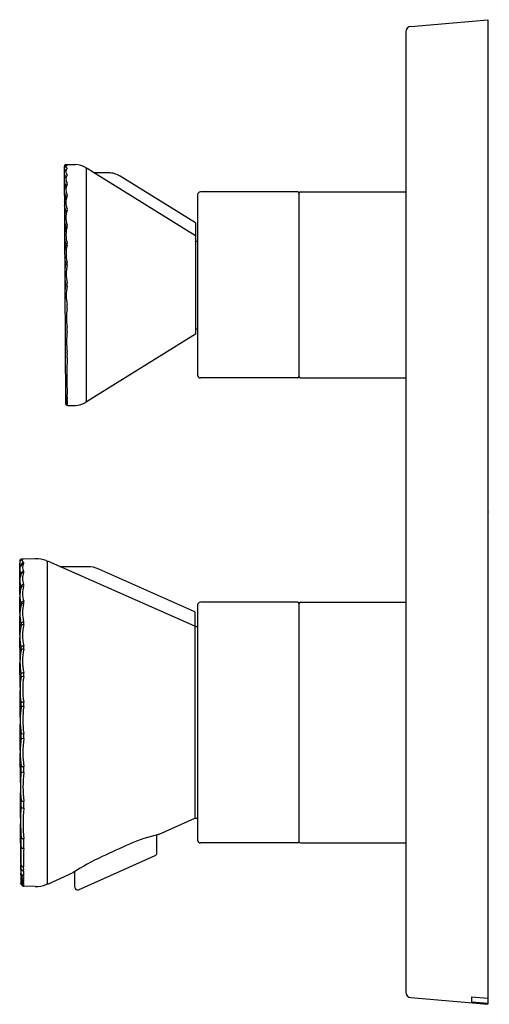
# Model space of a CAD drawing. Units: inches. Extents: x 7241.69 to 7245.07, y 318.02 to 325.11.
import ezdxf

# ---------------------------------------------------------------- set-up
doc = ezdxf.new("R2010")
doc.units = ezdxf.units.IN
doc.header["$LTSCALE"] = 0.64311
doc.header["$MEASUREMENT"] = 0
doc.layers.get('0').update_dxf_attribs({"color": 255, "linetype": 'CONTINUOUS'})
doc.layers.get('Defpoints').update_dxf_attribs({"linetype": 'CONTINUOUS'})
doc.styles.get("Standard").update_dxf_attribs({"font": 'txt', "width": 0.8})

msp = doc.modelspace()

# ---------------------------------------------------------------- linework, layer by layer
for p, q in [((7244.505, 325.063), (7245.0595, 325.1115)), ((7245.0595, 325.1115), (7245.0595, 318.0249)), ((7244.469, 325.0237), (7244.469, 318.1127)), ((7242.0124, 324.0561), (7242.0233, 322.348)), ((7242.024, 324.0683), (7242.0936, 324.0683)), ((7242.172, 324.0417), (7242.172, 322.3625)), ((7242.2249, 324.0111), (7242.178, 324.0402)), ((7242.9572, 323.5564), (7242.2249, 324.0111)), ((7242.3322, 324.0093), (7242.2311, 324.0093)), ((7242.9572, 323.6491), (7242.4153, 323.9856)), ((7243.6934, 323.8714), (7242.9926, 323.8714)), ((7243.7013, 323.8635), (7243.7013, 322.5407)), ((7243.7131, 323.8714), (7244.469, 323.8714)), ((7242.9729, 323.8517), (7242.9729, 322.5525)), ((7242.9572, 323.6491), (7242.9572, 322.8477)), ((7242.0233, 323.6174), (7242.0155, 323.5716)), ((7242.9572, 323.517), (7242.9729, 323.517)), ((7242.9572, 322.8871), (7242.9729, 322.8871)), ((7242.9572, 322.8477), (7242.2249, 322.3931)), ((7243.6934, 322.5328), (7242.9926, 322.5328)), ((7243.7131, 322.5328), (7244.469, 322.5328)), ((7242.2249, 322.3931), (7242.178, 322.3639)), ((7242.036, 322.3358), (7242.0936, 322.3359)), ((7241.6935, 321.2166), (7241.6935, 321.2013)), ((7241.6937, 321.1549), (7241.6935, 321.2002)), ((7241.8053, 321.232), (7241.7049, 321.2285)), ((7241.8898, 321.2109), (7241.8898, 318.8941)), ((7242.9532, 320.7468), (7241.8996, 321.2118)), ((7241.9848, 321.1745), (7241.9816, 321.1752)), ((7242.1826, 321.1745), (7241.9848, 321.1745)), ((7241.6939, 321.0783), (7241.6938, 321.1487)), ((7241.7034, 321.1184), (7241.7034, 321.122)), ((7242.9532, 320.8492), (7242.2629, 321.1574)), ((7241.6942, 320.9742), (7241.6938, 321.0735)), ((7241.7034, 321.0223), (7241.7034, 321.0302)), ((7241.6946, 320.8398), (7241.6943, 320.9582)), ((7241.7034, 320.8981), (7241.7034, 320.9101)), ((7242.9729, 320.8989), (7242.9729, 319.206)), ((7243.6934, 320.9186), (7242.9926, 320.9186)), ((7243.7013, 320.9107), (7243.7013, 319.1942)), ((7243.7131, 320.9186), (7244.469, 320.9186)), ((7241.695, 320.6827), (7241.6946, 320.8215)), ((7242.9532, 320.8492), (7242.9532, 319.3635)), ((7241.7034, 320.748), (7241.7034, 320.7636)), ((7242.9729, 320.7414), (7242.9532, 320.7414)), ((7241.6956, 320.5045), (7241.6948, 320.6673)), ((7241.7035, 320.5744), (7241.7035, 320.5936)), ((7241.6962, 320.3059), (7241.6953, 320.485)), ((7241.7035, 320.3802), (7241.7035, 320.4029)), ((7241.6969, 320.0907), (7241.6959, 320.2832)), ((7241.7035, 320.1683), (7241.7035, 320.1947)), ((7241.6974, 319.8536), (7241.6972, 320.0401)), ((7241.7035, 319.9721), (7241.7221, 319.975)), ((7241.7035, 319.9417), (7241.7035, 319.972)), ((7241.7033, 319.9395), (7241.7221, 319.9371)), ((7241.6985, 319.6217), (7241.6974, 319.8315)), ((7241.7036, 319.7023), (7241.7036, 319.7373)), ((7241.6996, 319.3662), (7241.6994, 319.5476)), ((7241.7037, 319.4492), (7241.7037, 319.4911)), ((7241.7012, 319.041), (7241.6994, 319.3238)), ((7242.6916, 319.2467), (7242.9532, 319.3635)), ((7242.9532, 319.3635), (7242.9729, 319.3635)), ((7241.7038, 319.1661), (7241.7037, 319.2252)), ((7242.68, 319.1141), (7242.6789, 319.2439)), ((7243.6934, 319.1863), (7242.9926, 319.1863)), ((7243.7131, 319.1863), (7244.469, 319.1863)), ((7242.1169, 318.8498), (7242.6684, 319.096)), ((7241.7021, 318.9575), (7241.7021, 318.9697)), ((7241.7026, 318.9993), (7241.7026, 319.0267)), ((7241.8996, 318.8931), (7242.0774, 318.9725)), ((7242.0892, 318.868), (7242.0892, 318.9801)), ((7241.7022, 318.9431), (7241.7022, 318.9365)), ((7241.7023, 318.9266), (7241.7023, 318.9236)), ((7241.8053, 318.873), (7241.7217, 318.8756)), ((7244.505, 318.0734), (7245.0595, 318.0249)), ((7244.9414, 318.0785), (7245.0595, 318.0697)), ((7244.9414, 318.0785), (7244.9414, 318.0431)), ((7244.9414, 318.0431), (7245.0595, 318.0321))]:
    msp.add_line(p, q)
msp.add_lwpolyline([(7241.6976, 321.2154), (7241.6935, 321.2166)])
for centre, radius, start, end in [((7244.5084, 325.0237), 0.0394, 95, 180), ((7242.0246, 324.056), 0.0122, 92.88724, 179.73256), ((7242.0376, 324.0378), 0.0262, 93.89777, 163.6009), ((7242.033, 324.0498), 0.022, 200.74912, 239.75128), ((7242.0455, 324.0078), 0.0329, 135.60626, 175.52044), ((7242.0477, 324.0112), 0.0351, 181.48774, 226.47079), ((7242.0644, 324.1597), 0.1, 246.14127, 253.35718), ((7242.0488, 324.0178), 0.0245, 125.73925, 234.26404), ((7242.0324, 324.0535), 0.00805, 121.88498, 245.71272), ((7241.8551, 324.4373), 0.4148, 294.66605, 295.83098), ((7242.0192, 324.0286), 0.0202, 40.64513, 60.53696), ((7242.0322, 324.0397), 0.00308, 319.36164, 40.64513), ((7242.0827, 323.8943), 0.1743, 59.87558, 86.41366), ((7242.168, 324.0416), 0.00403, 0.48841, 57.90467), ((7242.1759, 324.0369), 0.0039, 58.16624, 180), ((7242.2311, 324.0211), 0.0118, 238.15151, 270), ((7242.3316, 323.8496), 0.1597, 58.38487, 89.7687), ((7242.0655, 323.9537), 0.0528, 142.53669, 173.67478), ((7242.1173, 323.9663), 0.105, 186.70647, 206.50169), ((7242.0719, 323.9627), 0.0471, 142.46244, 217.54327), ((7242.0307, 323.9946), 0.00497, 319.38043, 40.64164), ((7242.0275, 323.9295), 0.00829, 327.52662, 32.48003), ((7242.0991, 323.8776), 0.0865, 151.12021, 171.94294), ((7242.1595, 323.9016), 0.149, 191.58761, 203.95396), ((7242.0999, 323.8882), 0.0751, 150.55669, 209.45047), ((7242.9926, 323.8517), 0.0197, 90, 180), ((7243.6934, 323.8635), 0.0079, 360, 90), ((7243.7131, 323.8596), 0.0118, 90, 180), ((7242.1316, 323.7871), 0.1184, 156.05392, 173.14147), ((7242.0166, 323.8381), 0.00738, 336.05392, 23.95396), ((7242.134, 323.7956), 0.1089, 155.9649, 204.04241), ((7242.0227, 323.8456), 0.0131, 334.33661, 25.6706), ((7242.0878, 323.7779), 0.0737, 181.47227, 208.95739), ((7242.1795, 323.6781), 0.1659, 159.71736, 173.35792), ((7242.0164, 323.7384), 0.00792, 339.71736, 28.95739), ((7242.1743, 323.6866), 0.1488, 160.00287, 200.00531), ((7242.0265, 323.7443), 0.0106, 319.38081, 40.62588), ((7242.1722, 323.6809), 0.1579, 185.08219, 199.56291), ((7242.0013, 323.6227), 0.0227, 346.48812, 13.52135), ((7242.0233, 323.628), 0.0000000116, 232.29867, 180.0048), ((7242.2174, 323.5631), 0.1914, 162.87534, 197.13395), ((7242.0095, 323.6276), 0.0263, 342.06218, 17.9471), ((7242.2324, 323.564), 0.2184, 187.22744, 196.87434), ((7242.0007, 323.4973), 0.0351, 344.5216, 15.48672), ((7242.3653, 323.4028), 0.3524, 166.13428, 172.10092), ((7241.9945, 323.4943), 0.0296, 346.13428, 12.15109), ((7242.2633, 323.4273), 0.2367, 165.13317, 194.87758), ((7242.2325, 323.4188), 0.2168, 184.82075, 195.20739), ((7241.9902, 323.3558), 0.0456, 346.47755, 13.53681), ((7242.386, 323.2658), 0.3716, 167.53568, 172.95325), ((7241.9836, 323.3547), 0.0404, 347.53568, 10.29589), ((7242.312, 323.2812), 0.2847, 167.01674, 192.99656), ((7242.2856, 323.2764), 0.2695, 185.70188, 193.26992), ((7242.7961, 323.0594), 0.7849, 169.92926, 172.37536), ((7241.9704, 323.2061), 0.0537, 349.92926, 9.05284), ((7242.3658, 323.1268), 0.3378, 168.70634, 191.31061), ((7241.9767, 323.2051), 0.0591, 348.19499, 11.80974), ((7242.4345, 322.9652), 0.4056, 170.39121, 189.63187), ((7241.9578, 323.0467), 0.078, 349.80976, 10.2181), ((7241.9247, 322.881), 0.1112, 351.5714, 8.45674), ((7242.5762, 322.7942), 0.5461, 172.58474, 187.40685), ((7245.5776, 322.5501), 3.5453, 177.91599, 182.1943), ((7241.8603, 322.7012), 0.1757, 352.77722, 7.40685), ((7242.9925, 322.5524), 0.0196, 179.80741, 270.23612), ((7243.6934, 322.5407), 0.0079, 270, 0), ((7243.7131, 322.5446), 0.0118, 180, 270), ((7242.0345, 322.3916), 0.0116, 186.21778, 272.57529), ((7242.036, 322.3848), 0.0138, 200.12681, 266.09421), ((7242.0348, 322.3761), 0.0119, 190.65668, 271.4614), ((7242.0606, 322.3877), 0.0267, 163.60128, 196.78797), ((7242.0416, 322.3677), 0.00736, 152.80228, 207.77659), ((7241.959, 322.4046), 0.0766, 352.97515, 7.33307), ((7242.0239, 322.3755), 0.012, 338.31048, 22.17865), ((7242.0379, 322.3746), 0.0165, 206.82862, 259.52449), ((7242.0351, 322.3672), 0.0122, 192.40048, 270.19606), ((7242.0336, 322.3605), 0.0106, 189.27435, 276.43708), ((7242.0372, 322.362), 0.016, 209.43185, 263.04219), ((7242.035, 322.355), 0.0128, 203.72999, 270.40528), ((7242.0352, 322.3477), 0.0119, 178.41097, 274.00139), ((7242.0343, 322.3509), 0.0115, 196.32859, 275.22843), ((7242.0349, 322.3491), 0.012, 196.70739, 271.54664), ((7242.0375, 322.3568), 0.00298, 141.41196, 219.34616), ((7242.0366, 322.35), 0.00183, 141.60791, 219.13854), ((7242.0356, 322.3378), 0.000735, 145.70037, 238.52819), ((7242.0362, 322.3454), 0.00118, 141.92314, 219.16497), ((7242.0347, 322.339), 0.000847, 294.44167, 38.96259), ((7242.0308, 322.3614), 0.00512, 327.53664, 33.14368), ((7242.0359, 322.3422), 0.000778, 141.91256, 219.73497), ((7242.0328, 322.353), 0.00303, 321.60791, 39.34616), ((7242.0335, 322.3475), 0.00219, 321.92314, 39.13854), ((7242.0357, 322.3398), 0.000531, 141.88194, 218.96259), ((7242.0348, 322.3363), 0.000937, 326.2799, 61.87869), ((7242.034, 322.3436), 0.00161, 321.91256, 39.16497), ((7242.0344, 322.3409), 0.00118, 321.88194, 39.73497), ((7242.0827, 322.5098), 0.1743, 273.58634, 300.12442), ((7242.168, 322.3625), 0.00403, 302.09533, 359.51159), ((7242.1759, 322.3673), 0.0039, 180, 301.83376), ((7241.7053, 321.2167), 0.0118, 92.02123, 180.24848), ((7241.7095, 321.2013), 0.016, 170.89256, 196.07907), ((7241.7241, 321.2), 0.0306, 149.86687, 172.75976), ((7241.7534, 321.1524), 0.0599, 158.90615, 174.5306), ((7241.7156, 321.2041), 0.0227, 198.56636, 213.65138), ((7241.7363, 321.218), 0.0477, 213.74327, 225.17189), ((7241.7098, 321.2084), 0.0141, 132.42232, 150.19759), ((7241.7495, 321.1542), 0.0555, 141.3463, 159.21353), ((7241.7157, 321.2071), 0.0193, 93.90542, 142.78583), ((7241.7178, 321.1959), 0.0288, 95.84127, 127.35565), ((7241.7238, 321.1828), 0.0204, 133.01544, 172.66602), ((7241.7216, 321.1787), 0.0186, 109.23476, 146.53782), ((7242.329, 323.3613), 2.2215, 253.74843, 253.83241), ((7241.7238, 321.1827), 0.0205, 95.44804, 133.01544), ((7241.7016, 321.192), 0.0367, 67.31708, 76.09174), ((7241.7243, 321.2212), 0.0126, 171.45763, 213.40091), ((7241.7263, 321.1989), 0.0281, 114.56903, 120.88355), ((7241.7607, 321.169), 0.048, 144.07779, 215.94511), ((7241.7514, 321.2331), 0.0421, 206.57901, 225.38202), ((7241.7132, 321.228), 0.00379, 292.39622, 312.38844), ((7241.7216, 321.1782), 0.019, 89.20382, 108.85063), ((7241.7154, 321.2255), 0.000473, 307.4731, 47.62448), ((7241.7191, 321.2002), 0.00403, 312.74777, 47.26749), ((7241.8122, 321.0352), 0.1969, 68.33204, 92.00006), ((7241.8819, 321.2109), 0.00787, 0, 68.33204), ((7241.8964, 321.2046), 0.00787, 65.94402, 146.59411), ((7242.1826, 320.9777), 0.1969, 65.94402, 90), ((7241.8043, 321.152), 0.1106, 176.86239, 180.53136), ((7241.7401, 321.1533), 0.0465, 182.83302, 190.9111), ((7241.7545, 321.1564), 0.0613, 191.18667, 203.18223), ((7241.7897, 321.0768), 0.0956, 159.94286, 174.81086), ((7241.7877, 321.1708), 0.0974, 203.30696, 210.09615), ((7241.7867, 321.0796), 0.0919, 152.56777, 160.98349), ((7241.723, 321.1208), 0.0196, 136.60521, 176.45926), ((7241.6944, 321.1179), 0.00988, 11.18229, 24.10555), ((7241.7205, 321.1136), 0.0175, 85.51789, 151.48263), ((7241.7245, 321.1194), 0.0216, 96.84222, 136.68107), ((7241.8114, 321.0896), 0.0987, 155.1415, 204.86937), ((7241.7132, 321.136), 0.01, 330.62417, 29.32481), ((7241.7877, 321.0746), 0.0939, 173.36899, 187.92969), ((7241.8084, 321.0773), 0.1148, 187.82624, 195.51445), ((7241.8363, 321.085), 0.1438, 195.52089, 202.4012), ((7241.8359, 320.9757), 0.1405, 159.6701, 165.08733), ((7241.7243, 321.0268), 0.0214, 96.48712, 169.94002), ((7241.6854, 321.0246), 0.0189, 0.05428, 17.3011), ((7241.7195, 321.0177), 0.0167, 81.78638, 156.07216), ((7241.881, 320.9803), 0.168, 161.2693, 198.74615), ((7241.7041, 321.0412), 0.019, 338.80278, 21.17983), ((7241.8637, 320.9667), 0.1696, 164.55061, 180.12148), ((7241.8663, 320.9674), 0.1722, 180.36823, 189.64554), ((7241.906, 320.9744), 0.2125, 189.70113, 197.61743), ((7241.9791, 320.8222), 0.2859, 164.60792, 169.09508), ((7241.7245, 320.9042), 0.0223, 96.61168, 162.75241), ((7241.6782, 320.9036), 0.026, 350.57772, 14.50151), ((7241.7189, 320.8926), 0.0164, 79.30174, 160.21259), ((7241.9665, 320.8433), 0.2532, 165.04315, 194.97025), ((7241.6921, 320.9175), 0.0311, 343.51611, 16.49683), ((7242.9926, 320.8989), 0.0197, 90, 180), ((7243.6934, 320.9107), 0.0079, 360, 90), ((7243.7131, 320.9068), 0.0118, 90, 180), ((7241.9445, 320.8317), 0.2501, 178.97125, 187.97558), ((7241.9649, 320.8304), 0.2705, 170.23048, 178.77783), ((7242.0448, 320.6709), 0.35, 167.14765, 192.75152), ((7241.995, 320.8386), 0.301, 187.94028, 194.41273), ((7241.7259, 320.7514), 0.0268, 98.5082, 148.64396), ((7241.6654, 320.7558), 0.0388, 349.4871, 11.69335), ((7241.7176, 320.7409), 0.0161, 74.51205, 151.05426), ((7242.0651, 320.681), 0.3513, 167.60909, 192.40569), ((7241.6769, 320.7672), 0.0463, 346.57181, 13.44225), ((7241.7247, 320.5795), 0.0262, 96.09088, 144.99764), ((7241.6582, 320.5928), 0.065, 348.73746, 11.2782), ((7242.1508, 320.4887), 0.4555, 169.18371, 190.85816), ((7241.6484, 320.584), 0.0559, 349.86343, 9.89863), ((7241.7172, 320.5588), 0.0219, 77.30953, 127.87284), ((7242.1745, 320.4962), 0.4603, 169.49527, 190.52453), ((7241.7254, 320.38), 0.0323, 96.09326, 133.14512), ((7241.6257, 320.3915), 0.0786, 351.03477, 8.31943), ((7241.6354, 320.3974), 0.0878, 350.37987, 9.62013), ((7242.2659, 320.2874), 0.57, 170.73134, 189.36874), ((7241.7158, 320.3525), 0.0309, 78.5551, 113.34648), ((7242.2937, 320.292), 0.5788, 170.97439, 189.04875), ((7241.5965, 320.1814), 0.1078, 352.21688, 7.04313), ((7241.7303, 320.1396), 0.0619, 97.64276, 115.71825), ((7241.6071, 320.1842), 0.1161, 351.71616, 8.28384), ((7242.3925, 320.0702), 0.6959, 172.01561, 188.11107), ((7241.712, 320.1073), 0.061, 80.54289, 98.05534), ((7242.4244, 320.0714), 0.7089, 172.21042, 187.81261), ((7241.5591, 319.9568), 0.1453, 353.16777, 6.00579), ((7241.5712, 319.9561), 0.1521, 352.85119, 7.17425), ((7242.5349, 319.8396), 0.8376, 173.14764, 187.01154), ((7242.575, 319.8373), 0.8587, 173.32177, 186.70682), ((7242.7312, 319.5969), 1.033, 174.30492, 185.87456), ((7241.7268, 319.7528), 0.0592, 246.58382, 265.50346), ((7241.5039, 319.7197), 0.2004, 354.17492, 5.03287), ((7241.7134, 319.7914), 0.0551, 259.71907, 279.07655), ((7242.7779, 319.5908), 1.0608, 174.4317, 185.60585), ((7241.5194, 319.7153), 0.2038, 353.92806, 6.10432), ((7241.4031, 319.47), 0.3013, 355.511, 4.01824), ((7241.7179, 319.5134), 0.0266, 237.55831, 279.29478), ((7241.4269, 319.4616), 0.2964, 355.08555, 4.95862), ((7243.1196, 319.3377), 1.4203, 175.60658, 184.54116), ((7241.722, 319.464), 0.0278, 227.49514, 270.37603), ((7243.1853, 319.3277), 1.4671, 175.75993, 184.31552), ((7241.0551, 319.1953), 0.6493, 356.86885, 2.64242), ((7241.7197, 319.2387), 0.0216, 222.58739, 277.10307), ((7241.1025, 319.1821), 0.6209, 356.75128, 3.24872), ((7242.9086, 318.2355), 1.0342, 102.11204, 114.24574), ((7242.9926, 319.206), 0.0197, 180.04354, 269.99999), ((7243.6934, 319.1942), 0.0079, 270, 0), ((7243.7131, 319.1981), 0.0118, 180, 270), ((7243.4796, 319.0671), 1.7785, 177.01211, 179.13916), ((7241.7216, 319.1681), 0.0211, 210.13107, 272.00997), ((7244.1756, 319.0594), 2.4548, 177.95615, 181.06199), ((7249.5803, 303.414), 17.2881, 114.2347, 114.9557), ((7242.6601, 319.1141), 0.02, 294.56518, 359.99583), ((7257.5532, 319.0356), 15.8521, 179.78947, 180.50768), ((7243.0671, 319.1337), 1.3687, 183.61564, 184.38226), ((7243.0085, 317.5355), 1.7123, 114.9557, 122.9413), ((7241.6388, 319.0063), 0.0642, 346.45484, 353.742), ((7241.8551, 318.9929), 0.1548, 186.27801, 188.61944), ((7241.7258, 318.9768), 0.0247, 196.704, 225.51926), ((7241.4954, 319.0129), 0.2077, 356.23129, 4.47316), ((7241.7196, 319.0318), 0.0173, 189.59689, 241.69299), ((7241.7211, 319.0028), 0.0188, 190.84053, 234.86293), ((7241.7224, 319.0046), 0.0211, 234.87762, 267.09201), ((7241.7218, 319.036), 0.0221, 241.65341, 268.48713), ((7241.8333, 318.9693), 0.1129, 172.7357, 187.67285), ((7241.5574, 318.9983), 0.1646, 354.86921, 5.44194), ((7241.7214, 318.9505), 0.0205, 160.09487, 167.66111), ((7241.738, 318.9508), 0.0366, 181.06549, 197.26201), ((7241.7034, 318.9349), 0.00199, 127.52121, 168.33163), ((7241.7212, 318.9323), 0.0198, 186.02299, 223.58408), ((7241.7032, 318.9222), 0.00164, 123.60453, 171.72913), ((7241.7322, 318.9248), 0.031, 189.08234, 206.51231), ((7241.7821, 318.9327), 0.083, 194.42453, 198.98699), ((7241.7443, 318.9161), 0.0436, 192.27886, 202.62299), ((7241.7278, 318.965), 0.0268, 196.36785, 223.87561), ((7241.7204, 318.9386), 0.0183, 186.47201, 201.07669), ((7241.727, 318.9293), 0.0253, 193.00014, 226.88264), ((7241.7215, 318.9166), 0.0193, 179.60398, 207.01372), ((7241.7202, 318.9099), 0.0179, 181.34213, 192.01954), ((7241.7219, 318.9056), 0.0195, 185.31204, 192.91325), ((7241.7219, 318.9103), 0.0196, 192.01954, 209.02754), ((7241.7241, 318.9046), 0.0215, 183.86024, 209.31636), ((7241.7224, 318.9012), 0.0198, 177.29277, 197.18242), ((7241.7271, 318.9523), 0.027, 207.11693, 232.44788), ((7241.7322, 318.9485), 0.0333, 209.72915, 228.0191), ((7241.7226, 318.9021), 0.0196, 188.14091, 206.0564), ((7241.732, 318.9223), 0.033, 210.27484, 228.37539), ((7241.7369, 318.9218), 0.0398, 214.23456, 227.55229), ((7241.7229, 318.9057), 0.0199, 198.67375, 222.70886), ((7241.733, 318.9326), 0.0358, 217.18466, 232.23527), ((7241.7336, 318.9287), 0.0359, 215.61501, 231.59715), ((7241.7314, 318.9209), 0.0334, 217.05542, 234.88422), ((7241.7219, 318.9308), 0.0194, 219.10747, 269.2218), ((7241.7216, 318.974), 0.0198, 228.41915, 269.45333), ((7241.7226, 318.9614), 0.0205, 226.66072, 266.84121), ((7241.7228, 318.9261), 0.0202, 229.30503, 266.77362), ((7241.7227, 318.9396), 0.0203, 231.09732, 266.7513), ((7241.7222, 318.9128), 0.0194, 231.50652, 268.81801), ((7241.7218, 318.947), 0.0196, 235.27811, 269.29283), ((7241.722, 318.9203), 0.0194, 235.46003, 268.95832), ((7241.7228, 318.9169), 0.02, 234.66643, 266.85026), ((7241.7528, 318.9343), 0.032, 168.09768, 192.4672), ((7241.7345, 318.9154), 0.0135, 163.48364, 197.22262), ((7241.7276, 318.9035), 0.00648, 157.44727, 203.38778), ((7241.6851, 318.9474), 0.0369, 349.83836, 10.65335), ((7241.7067, 318.9232), 0.0154, 345.04489, 15.59397), ((7241.7143, 318.9086), 0.00788, 339.97756, 20.79416), ((7241.7177, 318.8989), 0.00448, 334.32225, 26.57547), ((7241.8908, 318.9827), 0.2077, 204.46883, 207.15671), ((7241.6091, 318.8607), 0.0994, 17.99421, 21.23201), ((7241.7415, 318.9056), 0.0409, 194.23374, 205.85545), ((7241.7233, 318.8972), 0.0216, 185.44639, 265.92503), ((7241.7231, 318.8998), 0.0201, 192.26576, 214.06893), ((7241.7238, 318.9017), 0.0212, 197.18242, 218.8915), ((7241.7209, 318.8965), 0.018, 196.30339, 216.1149), ((7241.7229, 318.8977), 0.0198, 196.77886, 227.5868), ((7241.725, 318.8976), 0.0227, 205.73598, 242.70134), ((7241.723, 318.9023), 0.02, 206.0564, 228.25327), ((7241.7223, 318.8961), 0.0191, 204.80538, 218.96353), ((7241.7227, 318.9038), 0.0199, 209.31636, 232.93227), ((7241.723, 318.8991), 0.0204, 213.32178, 239.23123), ((7241.7243, 318.8988), 0.0221, 215.99903, 232.90422), ((7241.7225, 318.8962), 0.0198, 215.39773, 227.06142), ((7241.7229, 318.8996), 0.0198, 214.06893, 228.83604), ((7241.7225, 318.9006), 0.0195, 218.8915, 243.33278), ((7241.7231, 318.8967), 0.0201, 218.96353, 235.0652), ((7241.7229, 318.9057), 0.0199, 222.72966, 266.96502), ((7241.7234, 318.8974), 0.0213, 227.56857, 243.33374), ((7241.7229, 318.8977), 0.0198, 227.5868, 246.65633), ((7241.7229, 318.9022), 0.0199, 228.32471, 246.48376), ((7241.7229, 318.8996), 0.0198, 228.83604, 245.61214), ((7241.7222, 318.9074), 0.0193, 230.94823, 268.74542), ((7241.7229, 318.896), 0.0201, 231.83332, 254.89814), ((7241.7223, 318.9034), 0.0193, 232.93227, 268.55585), ((7241.7224, 318.8964), 0.0191, 232.90422, 249.28872), ((7241.7227, 318.8961), 0.0194, 235.0652, 249.64093), ((7241.7229, 318.9104), 0.0199, 237.78542, 266.91438), ((7241.7225, 318.8983), 0.0194, 239.23123, 268.2483), ((7241.7224, 318.9005), 0.0194, 243.33278, 268.30324), ((7241.7227, 318.8959), 0.0196, 243.33374, 267.88688), ((7241.7227, 318.8951), 0.0194, 245.56792, 267.89838), ((7241.7228, 318.8995), 0.0197, 245.61214, 267.26695), ((7241.7241, 318.9058), 0.0236, 247.26792, 264.30467), ((7241.7228, 318.8975), 0.0196, 246.65633, 267.38224), ((7241.7226, 318.8969), 0.0195, 249.28872, 268.02475), ((7241.7228, 318.8963), 0.0196, 249.64093, 267.46937), ((7241.7228, 318.8956), 0.0196, 255.05405, 267.54013), ((7241.7249, 318.8952), 0.0036, 151.66551, 209.28591), ((7241.7235, 318.8893), 0.00208, 144.5946, 217.44616), ((7241.7228, 318.885), 0.00129, 136.99516, 210.40836), ((7241.7223, 318.8818), 0.000759, 135.05136, 208.78033), ((7241.7293, 318.8873), 0.00969, 217.50788, 222.0959), ((7241.722, 318.8794), 0.000441, 132.00258, 229.47055), ((7241.7218, 318.8777), 0.000215, 136.89114, 221.03133), ((7241.7218, 318.8765), 0.000154, 116.726, 172.05746), ((7241.7218, 318.8765), 0.000158, 191.17411, 243.02428), ((7241.7004, 318.8687), 0.0263, 34.78366, 36.33206), ((7241.7198, 318.8821), 0.00304, 308.5351, 319.34164), ((7241.7196, 318.8763), 0.00348, 43.05665, 52.71501), ((7241.7248, 318.874), 0.00497, 122.93311, 129.22973), ((7241.7222, 318.878), 0.000755, 220.93122, 244.42714), ((7241.7181, 318.8848), 0.00889, 293.85315, 296.99832), ((7241.7222, 318.8772), 0.000928, 238.37874, 252.34288), ((7241.7228, 318.8723), 0.00375, 100.90914, 108.05557), ((7241.7217, 318.8759), 0.0000277, 105.79133, 242.21522), ((7241.7218, 318.8761), 0.000281, 237.0446, 255.13369), ((7241.7218, 318.8865), 0.0109, 269.73728, 272.08327), ((7241.7195, 318.892), 0.00272, 327.94093, 33.06522), ((7241.7205, 318.887), 0.00175, 320.8043, 39.1957), ((7241.7204, 318.8838), 0.00199, 313.02246, 330.0292), ((7241.7096, 318.8178), 0.0592, 77.70104, 78.17035), ((7241.7215, 318.8764), 0.00101, 42.92316, 64.74737), ((7241.7216, 318.8753), 0.00105, 54.29978, 73.56325), ((7241.7212, 318.8832), 0.000991, 332.99973, 33.59969), ((7241.7217, 318.8804), 0.000587, 324.43718, 37.40989), ((7241.7219, 318.8784), 0.000342, 305.253, 42.31073), ((7241.722, 318.8763), 0.000353, 284.66748, 307.29016), ((7241.7221, 318.877), 0.000175, 350.83652, 42.09203), ((7241.722, 318.877), 0.000236, 301.78837, 342.36889), ((7241.7222, 318.8761), 0.0000602, 309.49614, 57.91929), ((7241.7221, 318.8762), 0.000568, 272.35309, 282.6271), ((7241.7222, 318.8756), 0.000149, 54.86044, 76.40807), ((7241.7223, 318.8757), 0.0000167, 282.6271, 357.67335), ((7241.8124, 319.0684), 0.1956, 267.92018, 291.74762), ((7241.8819, 318.8941), 0.00787, 291.66796, 360), ((7241.8964, 318.9003), 0.00787, 213.40763, 294.05407), ((7242.1083, 318.867), 0.0192, 176.96008, 296.58076), ((7244.5084, 318.1127), 0.0394, 180, 265)]:
    msp.add_arc(centre, radius, start, end)

# ---------------------------------------------------------------- texts
at = {"layer": 'Defpoints'}
for tag, p, s in [('TRADENAME', (7245.0599, 321.567), 'MODULO'), ('MODELNUMBER', (7245.06, 321.5687), 'K-EX36246T-9WPL'), ('PRODUCT', (7245.06, 321.5654), 'VALVE TRIM')]:
    msp.add_attdef(tag, p, s, height=0.001, dxfattribs=at)

doc.saveas('drawing.dxf')
